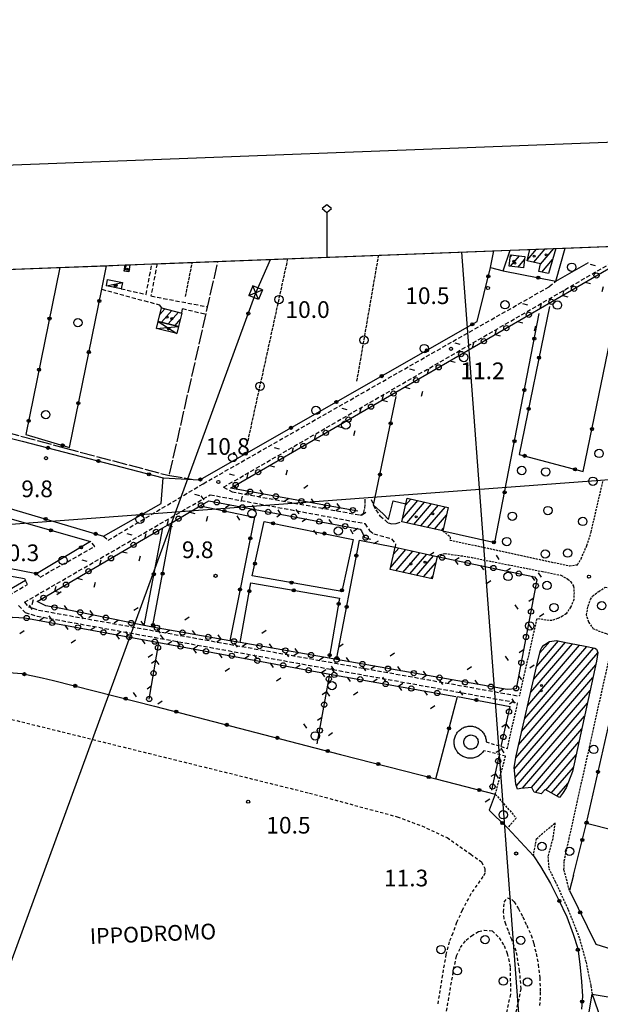
# Model space of a CAD drawing. Extents: x 1737510 to 1741821, y 5040039 to 5043168.
# Drawn here: x 1739080 to 1739359, y 5042619 to 5043091 of the extents above; entities that cross this region are included whole.
import ezdxf

# ---------------------------------------------------------------- set-up
doc = ezdxf.new("R2010")
doc.units = 0
for name, pattern in [('C', [10, 5, 5]), ('L17', [8, 7, -1]), ('L3', [1.5, 1, -0.5]), ('L5', [2, 1.5, -0.5]), ('L6', [2.5, 1.5, -1]), ('L7', [3, 2, -1])]:
    doc.linetypes.add(name, pattern=pattern)
for name, color, linetype in [('11B2', 1, 'C'), ('11D4', 1, 'C'), ('14G7', 3, 'C'), ('16A1', 1, 'C'), ('16B2', 6, 'C'), ('16C3C', 2, 'C'), ('17A1', 1, 'C'), ('17C3', 1, 'C'), ('17D4', 1, 'C'), ('17L12', 1, 'L6'), ('19B2', 1, 'C'), ('19C3', 2, 'C'), ('1A1', 4, 'C'), ('1AJ36', 1, 'C'), ('1C3', 1, 'C'), ('1D4', 1, 'C'), ('1K11P', 1, 'C'), ('21G7', 1, 'C'), ('2J10', 2, 'L7'), ('2K11', 1, 'C'), ('2L12', 1, 'L3'), ('3A1', 1, 'C'), ('3B2', 1, 'C'), ('3C3', 1, 'C'), ('4E5', 2, 'L17'), ('5F6', 1, 'C'), ('5G7', 2, 'L5'), ('5J10', 2, 'L5'), ('8B2', 2, 'C'), ('8C3', 1, 'C'), ('I15E5', 7, 'CONTINUOUS'), ('I1A1', 7, 'CONTINUOUS'), ('I1AP41', 7, 'CONTINUOUS'), ('I1C3', 7, 'CONTINUOUS')]:
    doc.layers.add(name, color=color, linetype=linetype)

# ---------------------------------------------------------------- blocks, each defined once
blk = doc.blocks.new('16C3C')
at = {"layer": '16C3C'}
for p, q in [((0, 25.08982), (-2.16162, 23.3873)), ((2.2556, 23.29769), (0, 25.08982)), ((-2.16162, 23.3873), (0, 21.50556)), ((0, 21.50556), (2.2556, 23.29769)), ((0, 21.50556), (0, 0))]:
    blk.add_line(p, q, dxfattribs=at)
blk = doc.blocks.new('11D4')
at = {"layer": '11D4'}
for radius in [0.5, 0.01]:
    blk.add_circle((0, 0), radius, dxfattribs=at)
blk = doc.blocks.new('5F6')
at = {"layer": '5F6'}
blk.add_circle((0, 0), 2, dxfattribs=at)
blk = doc.blocks.new('11B2')
at = {"layer": '11B2'}
blk.add_circle((0, 0), 0.75, dxfattribs=at)
blk = doc.blocks.new('1AJ36')
at = {"layer": '1AJ36'}
for radius in [0.5, 0.01]:
    blk.add_circle((0, 0), radius, dxfattribs=at)
blk = doc.blocks.new('8B2')
at = {"layer": '8B2'}
for points in [[(-2.48309, -2.49104), (2.51475, -2.49104), (2.51475, 2.55434), (-2.48309, -2.52218), (-2.48309, 2.5232), (2.48208, 2.5232)], [(-2.48309, 2.5232), (2.48208, -2.52218)]]:
    blk.add_lwpolyline(points, dxfattribs=at)
blk = doc.blocks.new('19C3')
at = {"layer": '19C3'}
for points in [[(-6.32083, -0.02486), (-4.55306, 1.74291)], [(6.17917, -0.02486), (7.94694, -1.79262)]]:
    blk.add_lwpolyline(points, dxfattribs=at)
blk.add_circle((-0.07083, -0.02486), 1.25, dxfattribs=at)
blk = doc.blocks.new('19B2')
at = {"layer": '19B2'}
for centre, radius in [((0, 0), 0.75), ((0, -0.02417), 0.32738)]:
    blk.add_circle(centre, radius, dxfattribs=at)
blk = doc.blocks.new('21G7')
at = {"layer": '21G7'}
blk.add_circle((0, 0), 2, dxfattribs=at)

msp = doc.modelspace()

# ---------------------------------------------------------------- linework, layer by layer
at = {"layer": '16A1'}
for p, q in [((1737599.93717, 5042739.01302), (1740851.41123, 5042982.42277)), ((1739499.77256, 5040206.82084), (1739292.21446, 5042979.9338))]:
    msp.add_line(p, q, dxfattribs=at)
msp.add_lwpolyline([(1737698.79861, 5040138.04116), (1737593.241, 5042915.01073), (1740849.22004, 5043039.42249), (1740955.77906, 5040262.42332), (1737698.79861, 5040138.04116)], close=True, dxfattribs=at)
at = {"layer": '16B2'}
msp.add_lwpolyline([(1740897.26621, 5043091.29869), (1741007.66128, 5040214.368), (1737650.73662, 5040086.1673), (1737541.37416, 5042963.06364), (1740897.26621, 5043091.29869)], close=True, dxfattribs=at)
at = {"layer": '17A1'}
for p, q in [((1739315.45981, 5042977.5603, -3333), (1739316.33906, 5042978.58184, -3333)), ((1739315.62797, 5042973.15732, -3333), (1739319.90518, 5042978.12676, -3333)), ((1739323.7298, 5042976.21482, -3333), (1739328.10473, 5042981.29888, -3333)), ((1739326.72391, 5042975.09514, -3333), (1739332.19874, 5042981.45494, -3333)), ((1739329.93398, 5042974.22529, -3333), (1739336.29167, 5042981.61192, -3333)), ((1739319.18963, 5042972.69488, -3333), (1739322.33842, 5042976.35435, -3333)), ((1739330.57367, 5042970.36907, -3333), (1739335.7209, 5042976.34933, -3333)), ((1739147.48967, 5042949.96588, -3333), (1739149.90421, 5042952.7701, -3333)), ((1739148.29912, 5042946.30689, -3333), (1739153.16863, 5042951.9645, -3333)), ((1739151.56262, 5042945.50022, -3333), (1739156.43313, 5042951.15789, -3333)), ((1739154.8262, 5042944.69254, -3333), (1739157.30893, 5042947.57708, -3333)), ((1739263.9325, 5042852.48981, -3333), (1739271.10579, 5042860.82401, -3333)), ((1739265.31333, 5042858.69355, -3333), (1739267.78408, 5042861.56415, -3333)), ((1739265.88775, 5042850.16314, -3333), (1739274.42749, 5042860.08386, -3333)), ((1739269.21038, 5042849.42407, -3333), (1739277.7482, 5042859.34364, -3333)), ((1739272.533, 5042848.68499, -3333), (1739281.06991, 5042858.60349, -3333)), ((1739275.85556, 5042847.94692, -3333), (1739284.39161, 5042857.86334, -3333)), ((1739279.17819, 5042847.20784, -3333), (1739284.8836, 5042853.83661, -3333)), ((1739282.50081, 5042846.46876, -3333), (1739283.50554, 5042847.63609, -3333)), ((1739258.15232, 5042828.92225, -3333), (1739265.42809, 5042837.37443, -3333)), ((1739259.5267, 5042835.11848, -3333), (1739262.10546, 5042838.11351, -3333)), ((1739260.62523, 5042827.19594, -3333), (1739268.75065, 5042836.63635, -3333)), ((1739263.9497, 5042826.45901, -3333), (1739272.07327, 5042835.89728, -3333)), ((1739267.27317, 5042825.722, -3333), (1739275.39583, 5042835.1592, -3333)), ((1739270.59765, 5042824.98506, -3333), (1739278.71845, 5042834.42012, -3333)), ((1739273.92205, 5042824.24913, -3333), (1739279.81206, 5042831.09128, -3333)), ((1739277.24652, 5042823.5122, -3333), (1739278.44038, 5042824.89926, -3333)), ((1739320.92494, 5042750.15285, -3333), (1739355.48132, 5042790.30169, -3333)), ((1739322.3732, 5042756.43384, -3333), (1739352.09319, 5042790.96466, -3333)), ((1739323.82047, 5042762.71476, -3333), (1739348.70605, 5042791.62771, -3333)), ((1739325.26774, 5042768.99567, -3333), (1739345.31883, 5042792.29175, -3333)), ((1739326.716, 5042775.27666, -3333), (1739341.93262, 5042792.95587, -3333)), ((1739328.16327, 5042781.55758, -3333), (1739338.54817, 5042793.62313, -3333)), ((1739329.66866, 5042787.90602, -3333), (1739334.36014, 5042793.35675, -3333)), ((1739319.47767, 5042743.87194, -3333), (1739357.42742, 5042787.9633, -3333)), ((1739318.10044, 5042737.67349, -3333), (1739356.43308, 5042782.2097, -3333)), ((1739317.35889, 5042732.21359, -3333), (1739355.09191, 5042776.05205, -3333)), ((1739317.77998, 5042728.10232, -3333), (1739353.75074, 5042769.8944, -3333)), ((1739318.4215, 5042724.24823, -3333), (1739352.4095, 5042763.73776, -3333)), ((1739321.30582, 5042723.00099, -3333), (1739351.06833, 5042757.58011, -3333)), ((1739325.63402, 5042723.4313, -3333), (1739349.72716, 5042751.42246, -3333)), ((1739327.50446, 5042721.00501, -3333), (1739348.38499, 5042745.26474, -3333)), ((1739332.46926, 5042722.17495, -3333), (1739347.04475, 5042739.10817, -3333)), ((1739335.14883, 5042720.68874, -3333), (1739345.70358, 5042732.95052, -3333)), ((1739337.8284, 5042719.20253, -3333), (1739343.08451, 5042725.30927, -3333))]:
    msp.add_line(p, q, dxfattribs=at)
at = {"layer": '17C3'}
for p, q in [((1739130.4768, 5042970.77608, -3333), (1739131.53592, 5042973.78871, -3333)), ((1739121.87642, 5042963.74205, -3333), (1739129.52234, 5042965.42761, -3333))]:
    msp.add_line(p, q, dxfattribs=at)
at = {"layer": '17D4'}
for p, q in [((1739146.68669, 5042946.70666, -3333), (1739155.67397, 5042940.95018, -3333)), ((1739145.87172, 5042943.36632, -3333), (1739156.49781, 5042944.27915, -3333)), ((1739354.69121, 5042624.27702, -3333), (1739367.32223, 5042587.94442, -3333))]:
    msp.add_line(p, q, dxfattribs=at)
at = {"layer": '17L12'}
for points in [[(1739071.60277, 5042757.22279, 11.31), (1739219.2642, 5042720.69937, 11.29), (1739261.30299, 5042709.33709, 11.52), (1739273.10863, 5042704.95587, 11.57), (1739285.20254, 5042699.34968, 11.73), (1739296.5379, 5042691.40421, 11.94), (1739301.69562, 5042687.71972, 11.94), (1739303.19703, 5042684.50264, 11.94), (1739303.36104, 5042682.41895, 11.94), (1739302.36013, 5042680.7184, 11.94), (1739302.36013, 5042680.7184, 11.94), (1739296.54896, 5042672.421, 11.56), (1739292.41366, 5042664.55091, 11.55), (1739289.75606, 5042658.61664, 11.54), (1739287.97532, 5042653.50818, 11.54), (1739286.21085, 5042649.45493, 11.54), (1739284.60268, 5042643.40768, 11.54), (1739280.63889, 5042619.43456, 11.54)], [(1739313.22508, 5042738.41667, 11.95), (1739302.8057, 5042741.02532, 11.91), (1739302.51476, 5042740.61143, 11.49), (1739302.23191, 5042740.21017, 11.49), (1739301.89212, 5042739.83273, 11.49), (1739301.54211, 5042739.48462, 11.49), (1739301.16719, 5042739.14767, 11.49), (1739300.7674, 5042738.83494, 11.49), (1739300.35734, 5042738.56556, 11.49), (1739299.92123, 5042738.30928, 11.49), (1739299.47645, 5042738.08845, 11.49), (1739299.0127, 5042737.89327, 11.49), (1739298.53905, 5042737.73647, 11.49), (1739298.063, 5042737.59854, 11.49), (1739297.56869, 5042737.50337, 11.49), (1739297.07305, 5042737.42615, 11.49), (1739296.57441, 5042737.38883, 11.49), (1739296.07279, 5042737.39139, 11.49), (1739295.57781, 5042737.4125, 11.49), (1739295.07954, 5042737.47749, 11.49), (1739294.58623, 5042737.56993, 11.49), (1739294.09869, 5042737.70592, 11.49), (1739293.63357, 5042737.85062, 11.49), (1739293.16456, 5042738.04717, 11.49), (1739292.71708, 5042738.26438, 11.49), (1739292.27615, 5042738.50114, 11.49), (1739291.86374, 5042738.77213, 11.49), (1739291.46528, 5042739.07124, 11.49), (1739291.07301, 5042739.39487, 11.49), (1739290.71761, 5042739.74835, 11.49), (1739290.38433, 5042740.11452, 11.49), (1739290.07349, 5042740.50242, 11.49), (1739289.79117, 5042740.92454, 11.49), (1739289.54015, 5042741.344, 11.49), (1739289.31127, 5042741.78918, 11.49), (1739289.10383, 5042742.25603, 11.49), (1739288.94423, 5042742.71341, 11.49), (1739288.80618, 5042743.20451, 11.49), (1739288.69857, 5042743.69086, 11.49), (1739288.62235, 5042744.18658, 11.49), (1739288.57804, 5042744.68469, 11.49), (1739288.57163, 5042745.18564, 11.49), (1739288.58815, 5042745.6883, 11.49), (1739288.64546, 5042746.18198, 11.49), (1739288.73428, 5042746.67, 11.49), (1739288.85395, 5042747.16134, 11.49), (1739289.00702, 5042747.63511, 11.49), (1739289.18392, 5042748.09863, 11.49), (1739289.38466, 5042748.55191, 11.49), (1739289.63438, 5042748.99381, 11.49), (1739289.90776, 5042749.41441, 11.49), (1739290.1983, 5042749.82026, 11.49), (1739290.51455, 5042750.20395, 11.49), (1739290.86315, 5042750.57102, 11.49), (1739291.23008, 5042750.90737, 11.49), (1739291.62988, 5042751.2201, 11.49), (1739292.03852, 5042751.50843, 11.49), (1739292.4501, 5042751.7709, 11.49), (1739292.887, 5042752.00317, 11.49), (1739293.34986, 5042752.21031, 11.49), (1739293.82201, 5042752.38706, 11.49), (1739294.29844, 5042752.52, 11.49), (1739294.79095, 5042752.63911, 11.49), (1739295.27869, 5042752.71473, 11.49), (1739295.77643, 5042752.76403, 11.49), (1739296.27648, 5042752.7824, 11.49), (1739296.77892, 5042752.76887, 11.49), (1739297.28517, 5042752.70448, 11.49), (1739297.76801, 5042752.63131, 11.49), (1739298.25483, 5042752.51833, 11.49), (1739298.74289, 5042752.37536, 11.49), (1739299.20342, 5042752.19823, 11.49), (1739299.65729, 5042751.98952, 11.49), (1739300.0974, 5042751.76373, 11.49), (1739300.51778, 5042751.49334, 11.49), (1739300.9306, 5042751.20333, 11.49), (1739301.315, 5042750.89113, 11.49), (1739301.68476, 5042750.54675, 11.49), (1739302.0261, 5042750.18019, 11.49), (1739302.34462, 5042749.79687, 11.49), (1739302.64139, 5042749.39589, 11.49), (1739302.90827, 5042748.96558, 11.49), (1739303.13626, 5042748.53237, 11.49), (1739303.35018, 5042748.08607, 11.49), (1739303.54256, 5042747.60606, 11.49), (1739303.67184, 5042747.13838, 11.49), (1739303.80291, 5042746.64676, 11.49), (1739303.88552, 5042746.15954, 11.49), (1739303.94797, 5042745.23156, 11.6)], [(1739303.94797, 5042745.23156, 11.6), (1739311.1819, 5042743.00321, 11.85), (1739314.06811, 5042742.11914, 11.95)], [(1739311.20771, 5042581.37706, 11.06), (1739320.67209, 5042626.89309, 11.02), (1739319.97189, 5042635.41609, 11.2), (1739318.32924, 5042645.00777, 11.23), (1739316.17379, 5042650.46441, 11.44), (1739314.58583, 5042654.71698, 11.44), (1739313.27083, 5042657.94902, 11.47), (1739312.58831, 5042660.47527, 11.51), (1739312.23748, 5042663.68823, 11.51), (1739312.61586, 5042668.48011, 11.5), (1739314.15506, 5042670.51881, 11.48), (1739316.23514, 5042669.63256, 11.44), (1739317.2778, 5042668.57839, 11.44), (1739319.34739, 5042665.31358, 11.44), (1739321.48222, 5042661.39177, 11.48), (1739323.33704, 5042657.33869, 11.58), (1739325.45023, 5042652.55381, 11.72), (1739326.7214, 5042648.55431, 11.82), (1739327.87807, 5042643.78006, 11.89), (1739328.87466, 5042638.51847, 11.95), (1739329.57576, 5042632.1938, 12), (1739329.85286, 5042625.34399, 12.05), (1739329.5193, 5042618.9218, 12.06)], [(1739279.49696, 5042584.23715, 11.21), (1739288.3324, 5042636.18553, 11.34), (1739289.71069, 5042642.67789, 11.49), (1739291.59158, 5042646.6496, 11.5), (1739294.24893, 5042650.29633, 11.5), (1739296.85464, 5042652.32863, 11.5), (1739300.31664, 5042654.32273, 11.5), (1739302.92995, 5042655.00775, 11.49), (1739306.76345, 5042654.66493, 11.49), (1739310.08635, 5042651.40368, 11.5), (1739310.08635, 5042651.40368, 11.5), (1739312.48678, 5042647.59101, 11.26), (1739314.04778, 5042643.80576, 11.26), (1739315.45388, 5042637.0525, 11.29), (1739315.54109, 5042624.27263, 11.47), (1739305.13181, 5042577.55364, 11.79)]]:
    msp.add_polyline3d(points, dxfattribs=at)
msp.add_polyline3d([(1739300.06642, 5042745.37222, 11.5), (1739300.05979, 5042744.83118, 11.5), (1739299.98043, 5042744.32382, 11.5), (1739299.83634, 5042743.85071, 11.5), (1739299.61912, 5042743.40322, 11.5), (1739299.32819, 5042742.98933, 11.5), (1739298.99548, 5042742.62445, 11.5), (1739298.61217, 5042742.30594, 11.5), (1739298.19171, 5042742.05483, 11.5), (1739297.72098, 5042741.85914, 11.5), (1739297.23645, 5042741.74063, 11.5), (1739296.73931, 5042741.68336, 11.5), (1739296.23627, 5042741.70487, 11.5), (1739295.75012, 5042741.80888, 11.5), (1739295.27605, 5042741.96594, 11.5), (1739294.83512, 5042742.2027, 11.5), (1739294.4223, 5042742.49271, 11.5), (1739294.07388, 5042742.84671, 11.5), (1739293.77094, 5042743.2362, 11.5), (1739293.53408, 5042743.68079, 11.5), (1739293.35763, 5042744.14895, 11.5), (1739293.25139, 5042744.63039, 11.5), (1739293.21407, 5042745.12902, 11.5), (1739293.25453, 5042745.63348, 11.5), (1739293.37419, 5042746.12481, 11.5), (1739293.54311, 5042746.58773, 11.5), (1739293.79284, 5042747.02963, 11.5), (1739294.10012, 5042747.41266, 11.5), (1739294.45818, 5042747.76038, 11.5), (1739294.87573, 5042748.05037, 11.5), (1739295.31315, 5042748.27567, 11.5), (1739295.7868, 5042748.43247, 11.5), (1739296.2811, 5042748.52764, 11.5), (1739296.77317, 5042748.54542, 11.5), (1739297.27853, 5042748.49299, 11.5), (1739297.75908, 5042748.35648, 11.5), (1739298.22074, 5042748.16439, 11.5), (1739298.6475, 5042747.9025, 11.5), (1739299.0315, 5042747.58226, 11.5), (1739299.35688, 5042747.2145, 11.5), (1739299.63822, 5042746.80533, 11.5), (1739299.84566, 5042746.33849, 11.5), (1739299.9902, 5042745.86794, 11.5), (1739300.06642, 5042745.37222, 11.5)], close=True, dxfattribs=at)
at = {"layer": '1A1'}
for points in [[(1739322.52261, 5042977.79219, 13.51), (1739321.82561, 5042972.35368, 13.51), (1739314.91101, 5042973.25006, 13.51), (1739315.60193, 5042978.67608, 13.51), (1739322.52261, 5042977.79219, 13.51)], [(1739148.27959, 5042953.17197, 13.04), (1739158.08942, 5042950.74837, 13.04), (1739156.49781, 5042944.27915, 13.04), (1739146.68669, 5042946.70666, 13.04), (1739148.27959, 5042953.17197, 13.04)], [(1739266.04108, 5042861.95315, 14.38), (1739285.71333, 5042857.56917, 14.38), (1739283.21059, 5042846.3113, 14.38), (1739263.53096, 5042850.68671, 14.38), (1739265.46561, 5042859.37886, 14.38), (1739266.04108, 5042861.95315, 14.38)], [(1739257.90343, 5042827.79948, 14.38), (1739260.28204, 5042838.51855, 14.38), (1739280.46337, 5042834.03227, 14.38), (1739278.09192, 5042823.32477, 14.38), (1739257.90343, 5042827.79948, 14.38)], [(1739318.8974, 5042722.51282, 14.28), (1739318.20773, 5042725.02749, 14.28), (1739317.74945, 5042728.32267, 14.28), (1739317.2848, 5042732.96219, 14.28), (1739318.25808, 5042738.58184, 14.28), (1739328.4062, 5042782.61271, 14.28), (1739329.9625, 5042789.13847, 14.28), (1739330.53262, 5042790.52497, 14.28), (1739331.60002, 5042791.65888, 14.28), (1739334.25495, 5042793.34185, 14.28), (1739337.62093, 5042793.80544, 14.28), (1739342.16163, 5042792.91084, 14.28), (1739347.20285, 5042791.92134, 14.28), (1739351.41741, 5042791.09659, 14.28), (1739356.02077, 5042790.19566, 14.28), (1739356.82597, 5042789.59405, 14.28), (1739357.43675, 5042788.02618, 14.28), (1739356.81589, 5042783.96828, 14.28), (1739345.28848, 5042731.04712, 14.28), (1739342.29804, 5042723.26273, 14.28), (1739340.5114, 5042720.55064, 14.28), (1739339.04939, 5042718.52574, 14.28), (1739332.16587, 5042722.34278, 14.28), (1739330.23614, 5042720.28287, 14.28), (1739326.91931, 5042721.15877, 14.28), (1739325.87798, 5042723.45458, 14.28), (1739320.58208, 5042722.92976, 14.28), (1739318.8974, 5042722.51282, 14.28)]]:
    msp.add_polyline3d(points, close=True, dxfattribs=at)
msp.add_polyline3d([(1739337.24568, 5042981.64824, 17.31), (1739333.78291, 5042969.61749, 17.31), (1739329.10984, 5042970.71277, 17.31), (1739329.96524, 5042974.357, 17.31), (1739323.6356, 5042975.7986, 17.31), (1739324.84775, 5042981.17439, 17.31)], dxfattribs=at)
at = {"layer": '1C3'}
msp.add_polyline3d([(1739133.15382, 5042973.85167, 13.396), (1739132.71564, 5042970.48839, 13.396), (1739130.4768, 5042970.77608, 13.396), (1739130.86397, 5042973.76248, 13.396)], dxfattribs=at)
msp.add_polyline3d([(1739122.4416, 5042966.76184, 13.428), (1739129.52234, 5042965.42761, 13.428), (1739128.94918, 5042962.40724, 13.428), (1739121.87642, 5042963.74205, 13.428), (1739122.4416, 5042966.76184, 13.428)], close=True, dxfattribs=at)
at = {"layer": '1D4'}
for points in [[(1739156.49781, 5042944.27915, 13.231), (1739155.67397, 5042940.95018, 13.231), (1739145.87172, 5042943.36632, 13.231), (1739146.68669, 5042946.70666, 13.231), (1739156.49781, 5042944.27915, 13.231)], [(1739354.69121, 5042624.27702, 17.694), (1739372.83427, 5042621.27076, 17.694), (1739367.32223, 5042587.94442, 17.694), (1739366.61659, 5042588.06008, 17.694), (1739349.18623, 5042590.95022, 17.694), (1739354.69121, 5042624.27702, 17.694)]]:
    msp.add_polyline3d(points, close=True, dxfattribs=at)
at = {"layer": '1K11P'}
msp.add_polyline3d([(1739073.00291, 5042778.70841, 10.984), (1739081.3636, 5042777.95938, 10.962), (1739091.16339, 5042775.88401, 10.934), (1739096.50826, 5042774.70965, 10.92), (1739144.91466, 5042762.42913, 10.829), (1739234.16256, 5042739.26732, 10.939), (1739279.73762, 5042727.55402, 11.29), (1739308.29575, 5042720.2149, 11.58), (1739305.3137, 5042712.43916, 11.726), (1739307.88787, 5042709.97631, 11.809), (1739314.10218, 5042703.99315, 12.01), (1739326.54314, 5042690.6027, 12.05), (1739326.54314, 5042690.6027, 12.05), (1739330.00847, 5042685.54598, 11.658), (1739334.76749, 5042677.44817, 11.675), (1739338.64235, 5042669.74749, 11.65), (1739342.56655, 5042661.38762, 11.682), (1739345.61914, 5042653.15003, 11.678), (1739347.81021, 5042646.17272, 11.671), (1739348.79954, 5042638.71734, 11.642), (1739349.65882, 5042630.38677, 11.533), (1739350.13684, 5042623.37148, 11.383), (1739349.67998, 5042617.22989, 11.073)], dxfattribs=at)
at = {"layer": '2J10'}
msp.add_line((1739082.58189, 5042812.13553, 11.13), (1739171.66995, 5042863.63529, 11.83), dxfattribs=at)
for points in [[(1739178.03793, 5042867.32113, 11.44), (1739373.09119, 5042980.06157, 11.87), (1739378.8329, 5042983.21818, 11.9)], [(1739128.94918, 5042962.40724, 10.46), (1739140.91635, 5042959.63269, 10.59), (1739143.69288, 5042974.25255, 10.738)], [(1739146.16883, 5042974.34765, 10.538), (1739143.24349, 5042958.90233, 10.52), (1739170.42693, 5042953.7168, 10.43)], [(1739120.54347, 5042843.80938, 10.49), (1739122.7509, 5042841.85159, 10.73), (1739168.30293, 5042868.94606, 10.49), (1739287.9971, 5042937.16523, 10.75), (1739334.17233, 5042963.37078, 10.54), (1739337.32018, 5042966.01128, 10.49)], [(1739119.62248, 5042962.12821, 10.31), (1739147.11212, 5042954.74128, 10.44), (1739148.27959, 5042953.17197, 10.49)], [(1739158.08942, 5042950.74837, 10.39), (1739158.30646, 5042952.87262, 10.35), (1739169.61777, 5042950.17833, 10.47)], [(1739178.03793, 5042867.32113, 11.44), (1739182.14994, 5042865.0396, 11.41), (1739243.62328, 5042853.92886, 11.38), (1739245.09158, 5042854.61041, 11.39), (1739245.75566, 5042857.04591, 11.46), (1739245.92853, 5042859.54593, 11.51), (1739246.00984, 5042862.13036, 11.51)], [(1739171.66995, 5042863.63529, 11.83), (1739245.82964, 5042849.88204, 11.83), (1739248.04472, 5042846.45564, 11.96), (1739250.07271, 5042845.0059, 11.99), (1739258.57712, 5042842.55176, 11.83), (1739260.382, 5042840.21082, 11.83), (1739260.28204, 5042838.51855, 11.82)], [(1739248.73688, 5042861.38982, 11.51), (1739249.94117, 5042858.69906, 11.548), (1739250.95726, 5042856.43245, 11.58), (1739253.00714, 5042853.53824, 11.6), (1739256.90494, 5042850.13953, 11.6), (1739258.74597, 5042849.71375, 11.6), (1739260.83342, 5042849.88105, 11.6), (1739263.53096, 5042850.68671, 11.6)], [(1739088.43494, 5042825.83441, 10.35), (1739090.07744, 5042824.20237, 10.62), (1739116.38171, 5042838.9188, 10.57), (1739114.27505, 5042841.20504, 10.59)], [(1739053.10665, 5042805.22862, 10.3), (1739057.1407, 5042804.61801, 10.39), (1739084.03012, 5042820.72105, 10.68), (1739083.07946, 5042822.54227, 10.44)], [(1739079.80227, 5042810.53749, 11.13), (1739083.01594, 5042807.2751, 11.13), (1739085.6205, 5042806.38901, 11.13), (1739088.66797, 5042805.45383, 11.08), (1739319.02975, 5042763.96169, 11.57)], [(1739082.58189, 5042812.13553, 11.13), (1739084.6617, 5042809.88638, 11.13), (1739086.55158, 5042809.23661, 11.13), (1739089.37401, 5042808.37384, 11.08), (1739319.76757, 5042767.19397, 11.57)]]:
    msp.add_polyline3d(points, dxfattribs=at)
at = {"layer": '2K11'}
msp.add_line((1739337.32018, 5042966.01128, 10.51), (1739352.90958, 5042974.91939, 10.51), dxfattribs=at)
at = {"layer": '2L12'}
for p, q in [((1739314.06811, 5042742.11914, 11.95), (1739319.02975, 5042763.96169, 11.57)), ((1739308.29575, 5042720.2149, 11.58), (1739313.22508, 5042738.41667, 11.95))]:
    msp.add_line(p, q, dxfattribs=at)
for points in [[(1739283.21059, 5042846.3113, 11.74), (1739286.73449, 5042843.40608, 11.72), (1739286.568, 5042841.95953, 11.74), (1739343.84474, 5042829.55882, 11.13), (1739347.62385, 5042830.14359, 11.13), (1739349.38739, 5042832.96326, 11.13), (1739352.2046, 5042839.39086, 11.18), (1739354.17241, 5042845.6576, 11.18), (1739360.03308, 5042870.7756, 11.35)], [(1739280.46337, 5042834.03227, 11.35), (1739281.68498, 5042835.07543, 11.35), (1739284.2332, 5042835.4778, 11.41), (1739295.03983, 5042833.97922, 11.63), (1739339.72705, 5042825.11078, 11.81), (1739343.02206, 5042823.28053, 11.73), (1739344.5604, 5042821.98167, 11.66), (1739345.78996, 5042819.79723, 11.59), (1739346.03306, 5042816.85801, 11.59), (1739345.93051, 5042813.41857, 11.56), (1739344.41097, 5042809.858, 11.53), (1739342.2861, 5042806.62718, 11.53), (1739340.55877, 5042805.53413, 11.52), (1739338.17551, 5042804.2947, 11.52), (1739335.58452, 5042803.41879, 11.52), (1739334.05986, 5042803.38288, 11.51), (1739328.1736, 5042804.24694, 11.49), (1739319.76757, 5042767.19397, 11.57)], [(1739343.82602, 5042674.07575, 10.95), (1739341.19632, 5042683.97865, 11.24), (1739341.32848, 5042688.28177, 11.26), (1739365.3162, 5042796.1174, 11.55), (1739361.57137, 5042796.95023, 11.55), (1739355.37873, 5042799.29464, 11.55), (1739353.19211, 5042802.64896, 11.55), (1739351.96457, 5042806.0791, 11.55), (1739352.76437, 5042810.25168, 11.53), (1739353.84531, 5042813.3883, 11.5), (1739354.86084, 5042815.0007, 11.47), (1739356.10648, 5042816.05769, 11.44), (1739357.90561, 5042817.34365, 11.43), (1739360.98792, 5042819.39959, 11.41), (1739371.69277, 5042816.74212, 11.42), (1739376.69411, 5042817.43744, 11.42), (1739419.33051, 5042808.55585, 11.05)], [(1739308.29575, 5042720.2149, 11.58), (1739318.29239, 5042708.71839, 11.71), (1739314.10218, 5042703.99315, 12.95)], [(1739326.54314, 5042690.6027, 12.05), (1739328.07334, 5042698.83035, 12.08), (1739336.89986, 5042706.42083, 11.46), (1739335.79384, 5042698.79656, 11.65), (1739333.52955, 5042690.31439, 11.75), (1739333.90106, 5042684.6149, 11.8), (1739336.99149, 5042678.2966, 11.8), (1739343.23004, 5042664.87608, 11.73), (1739348.64072, 5042651.10074, 11.73), (1739351.77215, 5042639.72009, 11.73), (1739354.13329, 5042628.27375, 11.54), (1739354.69121, 5042624.27702, 11.21)]]:
    msp.add_polyline3d(points, dxfattribs=at)
at = {"layer": '3A1'}
msp.add_polyline3d([(1739257.15022, 5042851.77951, 11.6), (1739259.37818, 5042860.7333, 10.995), (1739265.46561, 5042859.37886, 10.652)], dxfattribs=at)
at = {"layer": '3B2'}
for p, q in [((1739305.98861, 5042972.49987, 10.454), (1739307.5428, 5042980.5137, 10.414)), ((1739139.9123, 5042800.9854, 11.111), (1739148.94362, 5042847.79674, 11.303)), ((1739144.05152, 5042800.22923, 11.121), (1739153.42556, 5042850.41977, 11.306))]:
    msp.add_line(p, q, dxfattribs=at)
for points in [[(1738903.72198, 5042757.39039, 10.18), (1738956.47982, 5042744.33051, 9.926), (1738963.78608, 5042747.20407, 10.29), (1738966.36179, 5042749.42265, 10.416), (1738971.8908, 5042755.31312, 10.403), (1738973.20953, 5042757.89891, 10.46), (1738973.40246, 5042758.88512, 10.474), (1738982.00312, 5042803.38464, 10.072), (1738982.88016, 5042807.89193, 10.103), (1738989.07413, 5042839.95746, 10.327), (1738990.04588, 5042844.98128, 10.362), (1738995.84696, 5042874.98062, 10.571), (1738996.90388, 5042880.43402, 10.609), (1739002.47859, 5042909.26414, 10.812), (1739081.45303, 5042889.37294, 10.739), (1739149.09032, 5042871.69167, 11.164), (1739163.54549, 5042870.96767, 11.22), (1739166.7037, 5042870.84407, 10.773), (1739299.60612, 5042946.60972, 10.666), (1739305.98861, 5042972.49987, 10.454), (1739312.11771, 5042971.00415, 10.4), (1739315.34834, 5042980.80421, 10.379)], [(1739312.11771, 5042971.00415, 10.4), (1739337.32018, 5042966.01128, 10.49), (1739341.77075, 5042981.80649, 10.61)], [(1739099.56849, 5042972.56287, 10.606), (1739083.28959, 5042892.57013, 11.001), (1739104.11851, 5042886.34527, 11.183), (1739119.62248, 5042962.12821, 10.31), (1739121.92783, 5042973.4104, 10.802)], [(1739334.31445, 5042953.8232, 11.778), (1739319.75567, 5042883.00278, 10.483), (1739350.47542, 5042874.73341, 11.128), (1739370.82185, 5042973.96481, 11.708)], [(1739283.21059, 5042846.3113, 11.74), (1739308.12558, 5042840.76436, 11.52), (1739329.33354, 5042950.55106, 11.766)], [(1739257.15022, 5042851.77951, 11.6), (1739254.54672, 5042854.52698, 11.588), (1739249.94117, 5042858.69906, 11.548), (1739260.83781, 5042910.73458, 11.615)], [(1738996.90388, 5042880.43402, 10.609), (1739120.54347, 5042843.80938, 10.49), (1739148.08282, 5042859.4025, 10.957), (1739149.09032, 5042871.69167, 11.164)], [(1738995.84696, 5042874.98062, 10.571), (1739114.27505, 5042841.20504, 10.59), (1739088.43494, 5042825.83441, 10.35), (1738990.04588, 5042844.98128, 10.362)], [(1739166.85268, 5042858.28446, 11.315), (1739192.88837, 5042852.83748, 11.467), (1739181.02585, 5042793.71675, 11.195)], [(1739232.21129, 5042784.70397, 11.298), (1739243.1362, 5042841.90829, 11.634), (1739260.28204, 5042838.51855, 11.82)], [(1738989.07413, 5042839.95746, 10.327), (1739082.61167, 5042823.55322, 10.448), (1739083.07946, 5042822.54227, 10.44), (1739053.10665, 5042805.22862, 10.3), (1738982.88016, 5042807.89193, 10.103)], [(1739186.05117, 5042792.83236, 11.205), (1739191.09721, 5042821.50462, 9.94), (1739233.6591, 5042814.03251, 10.276), (1739228.6222, 5042785.33184, 11.291)], [(1739351.97296, 5042706.2174, 11.239), (1739363.91621, 5042759.03631, 11.379), (1739376.02428, 5042812.57359, 11.432), (1739416.17508, 5042803.08272, 11.059)], [(1739073.00291, 5042778.70841, 10.984), (1739081.3636, 5042777.95938, 10.962), (1739091.16339, 5042775.88401, 10.934), (1739096.50826, 5042774.70965, 10.92), (1739144.91466, 5042762.42913, 10.829), (1739234.16256, 5042739.26732, 10.939), (1739279.73762, 5042727.55402, 11.29), (1739308.29575, 5042720.2149, 11.58), (1739305.3137, 5042712.43916, 11.726), (1739307.88787, 5042709.97631, 11.809), (1739314.10218, 5042703.99315, 12.01)], [(1739279.73762, 5042727.55402, 11.29), (1739290.18206, 5042766.99694, 11.484), (1739315.42824, 5042762.15671, 11.503)], [(1739345.80044, 5042681.39297, 11.187), (1739351.97296, 5042706.2174, 11.239), (1739392.50784, 5042696.0031, 11.124)], [(1739326.54314, 5042690.6027, 12.05), (1739330.00847, 5042685.54598, 11.658), (1739334.76749, 5042677.44817, 11.675), (1739338.64235, 5042669.74749, 11.65), (1739342.56655, 5042661.38762, 11.682), (1739345.61914, 5042653.15003, 11.678), (1739347.81021, 5042646.17272, 11.671), (1739348.79954, 5042638.71734, 11.642), (1739349.65882, 5042630.38677, 11.533), (1739350.13684, 5042623.37148, 11.383), (1739349.67998, 5042617.22989, 11.073)], [(1739345.80044, 5042681.39297, 11.187), (1739343.82602, 5042674.07575, 10.95), (1739356.41077, 5042648.30178, 11.695), (1739364.13105, 5042645.95337, 11.659)]]:
    msp.add_polyline3d(points, dxfattribs=at)
msp.add_polyline3d([(1739240.22442, 5042842.29002, 11.694), (1739234.6804, 5042817.33615, 10.216), (1739191.82092, 5042824.81807, 9.879), (1739197.53771, 5042850.79975, 11.405), (1739240.22442, 5042842.29002, 11.694), (1739240.22442, 5042842.29002, 11.694)], close=True, dxfattribs=at)
at = {"layer": '3C3'}
for p, q in [((1739142.34669, 5042765.74688, 10.856), (1739147.06437, 5042792.84413, 11.181)), ((1739222.96923, 5042744.36428, 10.95), (1739228.93962, 5042777.75598, 11.351)), ((1739311.1819, 5042743.00321, 11.53), (1739315.42824, 5042762.15671, 11.503)), ((1739306.61373, 5042722.17392, 11.557), (1739310.21641, 5042738.41809, 11.533))]:
    msp.add_line(p, q, dxfattribs=at)
for points in [[(1739242.41477, 5042855.83206, 11.406), (1739181.3454, 5042866.7845, 11.438), (1739369.60698, 5042976.06008, 11.826), (1739373.60067, 5042977.34186, 11.753)], [(1739280.46337, 5042834.03227, 11.35), (1739327.10593, 5042824.37655, 11.721), (1739328.26287, 5042822.94785, 11.711), (1739318.30451, 5042770.71578, 11.532), (1739314.04335, 5042770.28748, 11.484), (1739232.21129, 5042784.70397, 11.298), (1739228.6222, 5042785.33184, 11.291), (1739186.05117, 5042792.83236, 11.205), (1739181.02585, 5042793.71675, 11.195), (1739144.05152, 5042800.22923, 11.121), (1739140.73234, 5042800.81513, 11.114), (1739139.9123, 5042800.9854, 11.111), (1739099.21828, 5042809.36151, 10.974), (1739092.93093, 5042810.46631, 11.083), (1739088.66494, 5042812.50065, 11.12), (1739148.94362, 5042847.79674, 11.303), (1739153.42556, 5042850.41977, 11.306), (1739166.85268, 5042858.28446, 11.315), (1739170.98875, 5042860.7051, 11.318)], [(1739170.98875, 5042860.7051, 11.318), (1739243.59002, 5042847.24636, 11.796), (1739244.23828, 5042846.34318, 11.833), (1739245.64024, 5042843.20891, 11.785), (1739248.47465, 5042842.38716, 11.671)], [(1739026.16546, 5042776.51487, 11.08), (1739076.96855, 5042805.0674, 11.127), (1739082.8099, 5042804.68235, 11.12), (1739147.06437, 5042792.84413, 11.181), (1739228.93962, 5042777.75598, 11.351), (1739289.32674, 5042767.02216, 11.481)]]:
    msp.add_polyline3d(points, dxfattribs=at)
at = {"layer": '4E5'}
msp.add_line((1739152.18561, 5042873.46678, 11.196), (1739175.36444, 5042975.45223, 10.425), dxfattribs=at)
msp.add_polyline3d([(1739001.77399, 5042910.82598, 10.82), (1739046.44608, 5042901.11309, 11.11), (1739050.04488, 5042900.14098, 10.65), (1739101.65078, 5042886.14048, 11.19), (1739151.26352, 5042873.01767, 11.2), (1739163.54549, 5042870.96767, 11.22)], dxfattribs=at)
at = {"layer": '5G7'}
for p, q in [((1739241.96494, 5042918.03753, 12.63), (1739252.39658, 5042978.38701, 12.56)), ((1739189.7975, 5042889.40982, 12.37), (1739208.87947, 5042976.74279, 12.47))]:
    msp.add_line(p, q, dxfattribs=at)
at = {"layer": '5J10'}
msp.add_line((1739159.816, 5042958.6698, 10.73), (1739163.08262, 5042974.9951, 10.752), dxfattribs=at)
at = {"layer": '8C3'}
msp.add_polyline3d([(1738607.78906, 5040172.75209, 36), (1738640.44195, 5040395.78608, 37.92), (1738682.4544, 5040719.87943, 38.04), (1738725.25443, 5041049.66115, 38.71), (1738768.39915, 5041379.84619, 38.95), (1738811.33244, 5041707.92293, 39.17), (1738852.43834, 5042026.79559, 39.2), (1738961.47413, 5042325.53293, 40.14), (1739076.66223, 5042641.16841, 41.64), (1739193.46303, 5042960.4877, 41.59), (1739200.48984, 5042976.40455, 36)], dxfattribs=at)
at = {"layer": 'I15E5'}
msp.add_polyline3d([(1737629.964, 5041949.16265, 9.573), (1737593.241, 5042915.01073, 9.806), (1740849.22004, 5043039.42249, 8.621), (1740955.77906, 5040262.42332, 6.205), (1738154.50763, 5040155.44287, 8.5)], dxfattribs=at)
at = {"layer": 'I1A1'}
msp.add_polyline3d([(1739324.84775, 5042981.17439, 17.31), (1739337.24568, 5042981.64824, 17.31)], dxfattribs=at)
at = {"layer": 'I1AP41'}
msp.add_polyline3d([(1738972.96743, 5042967.72737, 10.601), (1738983.5301, 5042968.13403, 10.598), (1738988.63908, 5042968.32897, 10.597), (1738995.31148, 5042968.57777, 10.595), (1739006.7398, 5042969.02215, 10.593), (1739010.24783, 5042969.15541, 10.592), (1739099.56812, 5042972.56785, 10.569), (1739121.92783, 5042973.4104, 10.564), (1739130.86397, 5042973.76248, 10.561), (1739133.15382, 5042973.85167, 10.561), (1739143.69288, 5042974.25255, 10.738), (1739146.16883, 5042974.34765, 10.538), (1739307.54273, 5042980.5147, 10.517), (1739315.34767, 5042980.81319, 10.515), (1739324.84775, 5042981.17439, 10.512), (1739337.24568, 5042981.64824, 10.509), (1739341.77075, 5042981.80649, 10.508), (1739386.3553, 5042983.5266, 12.11)], dxfattribs=at)
at = {"layer": 'I1C3'}
msp.add_polyline3d([(1739130.86397, 5042973.76248, 13.396), (1739133.15382, 5042973.85167, 13.396)], dxfattribs=at)

# ---------------------------------------------------------------- block references
at = {"layer": '11B2'}
for p in [(1739304.75043, 5042962.76974, 10.5), (1739189.93097, 5042950.53472, 10), (1739287.02737, 5042933.57462, 11.24), (1739092.90269, 5042881.17332, 9.8), (1739175.56839, 5042869.75271, 10.84), (1739174.20824, 5042824.81231, 9.8), (1739353.17887, 5042824.39389, 10.4), (1739189.85484, 5042716.58234, 10.5), (1739318.32325, 5042691.76142, 11.3)]:
    msp.add_blockref('11B2', p, dxfattribs=at)
at = {"layer": '11D4'}
for p in [(1739326.96042, 5042977.96396, 17.31), (1739317.20925, 5042975.51808, 13.51), (1739131.67491, 5042971.73124, 13.396), (1739126.61067, 5042964.02627, 13.428), (1739151.02966, 5042948.77475, 13.04), (1739151.76351, 5042943.25884, 13.231), (1739278.31078, 5042854.50787, 14.38), (1739274.6224, 5042831.35764, 14.38), (1739330.29762, 5042769.69814, 14.28)]:
    msp.add_blockref('11D4', p, dxfattribs=at)
at = {"layer": '16C3C'}
msp.add_blockref('16C3C', (1739227.51519, 5042977.45697), dxfattribs=at)
at = {"layer": '19B2'}
for p, rotation in [((1739304.94617, 5042968.27302, -3333), 76.15100000000001), ((1739328.89255, 5042967.68092, -3333), 168.791), ((1739118.47722, 5042956.52878, -3333), 78.441), ((1739094.58314, 5042948.06402, -3333), 258.501), ((1739297.26992, 5042945.27753, -3333), 29.68099999999999), ((1739326.99488, 5042938.44101, -3333), 79.071), ((1739113.46641, 5042932.03505, -3333), 78.441), ((1739275.55036, 5042932.89594, -3333), 29.691), ((1739329.28024, 5042929.33368, -3333), 258.381), ((1739089.59678, 5042923.56511, -3333), 258.501), ((1739253.82989, 5042920.51328, -3333), 29.691), ((1739322.25186, 5042913.89306, -3333), 79.061), ((1739108.45459, 5042907.54125, -3333), 78.441), ((1739232.11035, 5042908.1317, -3333), 29.691), ((1739324.24602, 5042904.84416, -3333), 258.381), ((1739084.61149, 5042899.06528, -3333), 258.501), ((1739258.14068, 5042897.85358, -3333), 78.171), ((1739210.39088, 5042895.74913, -3333), 29.68099999999999), ((1739354.67158, 5042895.19992, -3333), 78.41100000000002), ((1739317.51075, 5042889.34625, -3333), 79.071), ((1739093.86041, 5042886.12991, -3333), 345.351), ((1739100.89338, 5042887.30926, -3333), 343.361), ((1739188.67035, 5042883.36749, -3333), 29.68099999999999), ((1739118.04924, 5042879.80659, -3333), 345.3410000000001), ((1739322.36551, 5042882.3006, -3333), 344.931), ((1739142.23709, 5042873.48319, -3333), 345.3410000000001), ((1739253.01584, 5042873.38237, -3333), 78.171), ((1739346.50741, 5042875.80125, -3333), 344.931), ((1739166.95089, 5042870.98493, -3333), 29.68099999999999), ((1739312.76771, 5042864.79831, -3333), 79.071), ((1739178.49464, 5042855.84858, -3333), 168.181), ((1739092.7908, 5042852.03107, -3333), 343.501), ((1739138.8681, 5042854.1848, -3333), 29.521), ((1739201.78704, 5042849.95254, -3333), 348.731), ((1739095.32362, 5042846.61073, -3333), 164.081), ((1739226.30567, 5042845.06491, -3333), 348.721), ((1739116.76204, 5042844.93029, -3333), 343.501), ((1739190.86317, 5042842.74258, -3333), 78.65100000000001), ((1739307.6146, 5042840.87854, -3333), 347.4509999999999), ((1739109.72513, 5042838.4987, -3333), 30.751), ((1739241.72479, 5042834.5189, -3333), 259.191), ((1739193.09592, 5042830.61374, -3333), 77.59100000000001), ((1739088.21007, 5042825.87774, -3333), 348.9810000000001), ((1739144.64928, 5042825.53384, -3333), 79.081), ((1739148.8351, 5042825.84319, -3333), 259.421), ((1739210.60408, 5042821.53987, -3333), 170.101), ((1739185.94402, 5042818.22963, -3333), 78.65100000000001), ((1739190.38448, 5042817.45489, -3333), 80.021), ((1739211.67134, 5042817.89316, -3333), 350.041), ((1739234.80186, 5042817.88378, -3333), 257.471), ((1739233.19571, 5042811.39441, -3333), 260.051), ((1739237.03464, 5042809.9609, -3333), 259.191), ((1739144.24463, 5042801.2666, -3333), 259.421), ((1739228.87458, 5042786.76977, -3333), 260.051), ((1739232.34449, 5042785.4029, -3333), 259.191), ((1739082.57931, 5042777.7014, -3333), 348.041), ((1739106.93337, 5042772.06433, -3333), 345.771), ((1739131.1662, 5042765.91677, -3333), 345.761), ((1739299.2181, 5042765.26452, -3333), 349.141), ((1739155.38535, 5042759.71101, -3333), 345.451), ((1739179.58501, 5042753.43057, -3333), 345.451), ((1739286.13774, 5042751.72256, -3333), 75.171), ((1739203.78461, 5042747.15114, -3333), 345.451), ((1739227.98429, 5042740.8707, -3333), 345.451), ((1739252.19487, 5042734.63219, -3333), 345.591), ((1739276.40933, 5042728.40901, -3333), 345.591), ((1739357.55142, 5042730.88605, -3333), 257.261), ((1739300.62472, 5042722.1869, -3333), 345.591), ((1739311.62618, 5042706.37711, -3333), 316.091), ((1739352.03705, 5042706.49999, -3333), 257.261), ((1739349.99446, 5042698.25805, -3333), 256.0309999999999), ((1739339.00639, 5042668.97045, -3333), 295.151), ((1739348.9819, 5042663.51656, -3333), 116.031), ((1739347.88032, 5042645.65147, -3333), 277.551), ((1739349.94383, 5042620.77869, -3333), 265.751)]:
    msp.add_blockref('19B2', p, dxfattribs=dict(at, rotation=rotation))
at = {"layer": '19C3'}
for p, rotation in [((1739356.88793, 5042968.67659, -3333), 300.141), ((1739346.07657, 5042962.40166, -3333), 30.141), ((1739335.2652, 5042956.12673, -3333), 30.131), ((1739324.45392, 5042949.85081, -3333), 300.131), ((1739313.64263, 5042943.57489, -3333), 30.141), ((1739302.83127, 5042937.29997, -3333), 30.141), ((1739292.01891, 5042931.02497, -3333), 300.131), ((1739281.20762, 5042924.74905, -3333), 30.131), ((1739270.39627, 5042918.47414, -3333), 300.131), ((1739259.58498, 5042912.19822, -3333), 30.131), ((1739248.77363, 5042905.92331, -3333), 30.131), ((1739237.96235, 5042899.6474, -3333), 300.131), ((1739227.15099, 5042893.37249, -3333), 30.141), ((1739216.33971, 5042887.09658, -3333), 30.131), ((1739205.52836, 5042880.82167, -3333), 300.141), ((1739194.71608, 5042874.54569, -3333), 30.131), ((1739183.90473, 5042868.27078, -3333), 300.131), ((1739167.29946, 5042858.54556, -3333), 300.351), ((1739190.73681, 5042865.10077, -3333), 169.831), ((1739187.04765, 5042857.7284, -3333), 79.491), ((1739203.04056, 5042862.89394, -3333), 169.831), ((1739215.3453, 5042860.68719, -3333), 79.831), ((1739174.75655, 5042860.00738, -3333), 169.491), ((1739227.65005, 5042858.48044, -3333), 169.831), ((1739156.51334, 5042852.22842, -3333), 30.351), ((1739199.33867, 5042855.45042, -3333), 169.491), ((1739211.62977, 5042853.17145, -3333), 169.501), ((1739223.92079, 5042850.89347, -3333), 79.491), ((1739239.9538, 5042856.27361, -3333), 169.831), ((1739145.72514, 5042845.91213, -3333), 30.351), ((1739236.21289, 5042848.61456, -3333), 169.491), ((1739134.93795, 5042839.59591, -3333), 300.351), ((1739246.07388, 5042843.08293, -3333), 163.831), ((1739124.15083, 5042833.2787, -3333), 30.351), ((1739282.91117, 5042833.52555, -3333), 348.311), ((1739113.36364, 5042826.96249, -3333), 300.351), ((1739295.1522, 5042830.99111, -3333), 348.301), ((1739307.39317, 5042828.45766, -3333), 258.311), ((1739319.6352, 5042825.92328, -3333), 348.311), ((1739102.57545, 5042820.64621, -3333), 30.351), ((1739327.69462, 5042819.96895, -3333), 259.211), ((1739091.78826, 5042814.33, -3333), 30.351), ((1739097.02321, 5042809.74775, -3333), 80.04099999999998), ((1739083.66809, 5042804.52496, -3333), 259.561), ((1739109.27948, 5042807.29066, -3333), 168.361), ((1739121.52344, 5042804.77048, -3333), 168.361), ((1739133.76739, 5042802.2503, -3333), 78.36100000000002), ((1739325.35361, 5042807.68924, -3333), 169.211), ((1739095.96119, 5042802.25917, -3333), 349.561), ((1739108.25522, 5042799.99445, -3333), 259.561), ((1739158.35122, 5042797.71051, -3333), 80.01100000000001), ((1739120.54932, 5042797.72873, -3333), 349.561), ((1739146.04027, 5042799.87969, -3333), 170.011), ((1739145.13645, 5042793.19822, -3333), 259.561), ((1739195.28492, 5042791.20501, -3333), 80.01100000000001), ((1739323.0126, 5042795.40953, -3333), 259.201), ((1739132.84335, 5042795.46401, -3333), 349.561), ((1739146.63608, 5042790.38015, -3333), 260.121), ((1739170.66209, 5042795.54232, -3333), 170.011), ((1739182.97397, 5042793.3742, -3333), 170.011), ((1739157.43049, 5042790.9335, -3333), 349.561), ((1739169.72459, 5042788.66777, -3333), 349.551), ((1739182.01763, 5042786.40298, -3333), 259.561), ((1739207.5958, 5042789.03682, -3333), 170.011), ((1739219.90676, 5042786.86763, -3333), 170.001), ((1739232.21842, 5042784.7025, -3333), 80.01100000000001), ((1739144.49128, 5042778.06501, -3333), 260.121), ((1739194.31174, 5042784.13725, -3333), 349.551), ((1739206.60486, 5042781.87146, -3333), 259.551), ((1739244.53037, 5042782.53338, -3333), 170.011), ((1739256.84133, 5042780.36419, -3333), 80.01100000000001), ((1739320.67158, 5042783.12982, -3333), 169.201), ((1739218.8989, 5042779.60673, -3333), 349.551), ((1739231.19496, 5042777.35519, -3333), 349.921), ((1739228.49907, 5042775.29509, -3333), 259.861), ((1739243.50327, 5042775.16775, -3333), 259.921), ((1739269.15222, 5042778.19599, -3333), 170.001), ((1739293.77416, 5042773.8576, -3333), 80.01100000000001), ((1739255.81059, 5042772.98023, -3333), 349.921), ((1739281.46319, 5042776.0268, -3333), 170.001), ((1739280.42631, 5042768.60427, -3333), 259.921), ((1739318.33056, 5042770.85011, -3333), 259.201), ((1739268.11899, 5042770.79179, -3333), 349.911), ((1739306.08505, 5042771.68941, -3333), 170.011), ((1739142.34746, 5042765.74994, -3333), 170.131), ((1739226.29936, 5042762.98987, -3333), 259.861), ((1739314.88693, 5042759.71536, -3333), 257.491), ((1739224.09972, 5042750.68365, -3333), 169.861), ((1739312.18128, 5042747.51064, -3333), 257.501), ((1739309.67504, 5042735.97773, -3333), 257.491), ((1739306.96838, 5042723.77294, -3333), 257.491)]:
    msp.add_blockref('19C3', p, dxfattribs=dict(at, rotation=rotation))
at = {"layer": '1AJ36'}
for p in [(1739332.67552, 5042978.64954, 10.15), (1739317.65123, 5042974.63757, 10.31), (1739132.42772, 5042971.6151, 10.645), (1739126.1552, 5042963.82771, 10.565), (1739153.23972, 5042948.0276, 10), (1739151.63319, 5042943.21799, 10.23), (1739270.39597, 5042853.06493, 10.11), (1739267.83048, 5042830.50822, 10.11), (1739330.47973, 5042772.28911, 10.12)]:
    msp.add_blockref('1AJ36', p, dxfattribs=at)
at = {"layer": '21G7'}
for p, rotation in [((1739204.61, 5042957.20247, -3333), 257.671), ((1739245.37234, 5042937.74698, -3333), 80.191), ((1739195.53779, 5042915.68008, -3333), 257.671)]:
    msp.add_blockref('21G7', p, dxfattribs=dict(at, rotation=rotation))
at = {"layer": '5F6'}
for p in [(1739344.93729, 5042972.67687, 11.1), (1739312.92882, 5042954.71733, 11.1), (1739338.09209, 5042954.54826, 11.1), (1739108.21637, 5042946.10216, 12.36), (1739274.21441, 5042933.72858, 11.1), (1739293.16947, 5042929.40023, 11.1), (1739092.82179, 5042902.02659, 12.2), (1739222.31161, 5042904.07068, 11.1), (1739236.64801, 5042897.06995, 11.1), (1739358.06507, 5042883.4538, 13.01), (1739182.434, 5042881.44649, 11.1), (1739320.96046, 5042875.28173, 12.67), (1739332.46514, 5042874.59959, 12.68), (1739355.05035, 5042870.13984, 12.67), (1739191.60432, 5042854.59764, 11.4), (1739316.44279, 5042853.36309, 12.66), (1739333.4826, 5042856.09185, 12.68), (1739137.95051, 5042851.89378, 10.68), (1739350.22539, 5042850.86579, 12.68), (1739233.04633, 5042846.27754, 11.4), (1739313.81067, 5042841.22104, 12.66), (1739332.22867, 5042835.27899, 12.67), (1739342.97109, 5042835.68304, 12.68), (1739101.13841, 5042832.17974, 10.68), (1739314.41893, 5042824.50887, 11.4), (1739333.0755, 5042820.18925, 13.57), (1739336.41534, 5042809.58838, 13.57), (1739359.3265, 5042810.50023, 12.71), (1739324.82534, 5042800.82727, 13.58), (1739230.02287, 5042772.18097, 11.4), (1739222.00034, 5042748.1036, 11.4), (1739355.49819, 5042741.60831, 12.8), (1739312.06998, 5042710.30843, 12.76), (1739330.66162, 5042695.13403, 12.76), (1739343.91433, 5042692.77659, 12.81), (1739303.3869, 5042650.47094, 11.08), (1739320.49094, 5042650.14476, 11.09), (1739282.31572, 5042645.7045, 11.08), (1739290.10169, 5042635.56583, 11.08), (1739312.16103, 5042630.5883, 11.09), (1739323.73171, 5042630.18986, 11.09)]:
    msp.add_blockref('5F6', p, dxfattribs=at)
at = {"layer": '8B2', "rotation": 157.701}
msp.add_blockref('8B2', (1739193.46303, 5042960.4877, 10.091), dxfattribs=at)

# ---------------------------------------------------------------- texts
at = {"layer": '11B2'}
for s, p in [('10.5                                   ', (1739265.12866, 5042955.04)), ('10.0                                   ', (1739207.71182, 5042948.38794)), ('11.2                                   ', (1739291.56359, 5042919.03585)), ('10.8                                   ', (1739169.42892, 5042882.80053)), ('9.8                                    ', (1739081.09905, 5042862.50008)), ('9.8                                    ', (1739158.0914, 5042833.30538)), ('10.3                                   ', (1739068.49193, 5042831.83978)), ('10.5                                   ', (1739198.53572, 5042701.30788)), ('11.3                                   ', (1739254.92163, 5042675.99585))]:
    msp.add_text(s, height=8, dxfattribs=at).set_placement(p)
at = {"layer": '14G7'}
msp.add_text('IPPODROMO                              ', height=7.5, rotation=362.291, dxfattribs=at).set_placement((1739114.09374, 5042648.3349))

doc.saveas('drawing.dxf')
